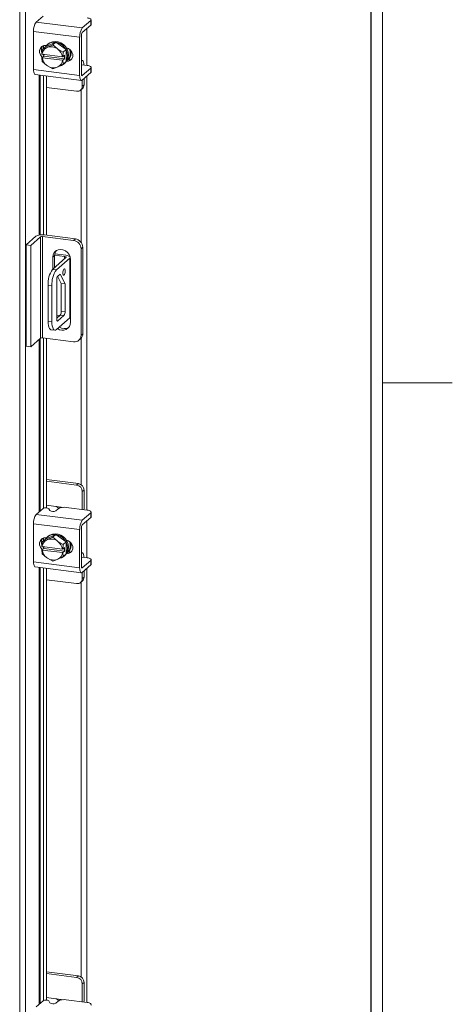
# Model space of a CAD drawing. Units: inches. Extents: x 0.4 to 16.6, y 0.2 to 10.8.
# Drawn here: x 15.7 to 16.5, y 7 to 8.7 of the extents above; entities that cross this region are included whole.
import ezdxf

# ---------------------------------------------------------------- set-up
doc = ezdxf.new("R2010")
doc.units = ezdxf.units.IN
doc.header["$MEASUREMENT"] = 0

msp = doc.modelspace()

# ---------------------------------------------------------------- linework, layer by layer
at = {"color": 7, "linetype": 'Continuous', "lineweight": 0}
for p, q in [((16.37625, 0.39207), (16.37625, 10.64207)), ((16.37625, 8.07529), (16.50125, 8.07529))]:
    msp.add_line(p, q, dxfattribs=at)
at = {"color": 7, "linetype": 'Continuous', "lineweight": 15}
for p, q in [((16.35554, 10.30657), (16.35554, 6.2053)), ((16.35605, 6.20624), (16.35605, 10.30751)), ((15.7269, 5.8162), (15.7269, 9.75993)), ((15.73717, 9.76138), (15.73717, 5.81784)), ((15.75639, 8.72201), (15.76858, 8.73276)), ((15.75639, 8.72201), (15.83887, 8.71161)), ((15.85398, 8.72494), (15.83887, 8.71161)), ((15.85398, 8.71679), (15.85398, 8.72494)), ((15.85471, 8.71813), (15.85471, 8.72628)), ((15.83421, 8.69508), (15.75173, 8.70547)), ((15.75173, 8.70547), (15.75173, 8.6369)), ((15.83887, 8.70347), (15.85398, 8.71679)), ((15.84692, 8.71056), (15.84692, 8.64459)), ((15.79136, 8.68621), (15.77277, 8.67774)), ((15.79136, 8.68621), (15.78588, 8.68137)), ((15.80995, 8.67306), (15.79136, 8.68621)), ((15.83421, 8.69508), (15.83421, 8.62651)), ((15.83727, 8.6292), (15.83727, 8.69777)), ((15.76671, 8.66479), (15.76728, 8.67289)), ((15.77277, 8.67774), (15.76729, 8.67291)), ((15.76729, 8.67291), (15.77512, 8.67621)), ((15.76934, 8.67992), (15.76934, 8.67472)), ((15.7743, 8.68038), (15.77499, 8.6803)), ((15.7746, 8.68034), (15.7746, 8.67986)), ((15.7768, 8.67697), (15.77512, 8.67621)), ((15.77794, 8.68303), (15.77633, 8.68162)), ((15.7768, 8.67697), (15.78588, 8.68137)), ((15.78588, 8.68137), (15.79371, 8.67484)), ((15.79539, 8.67366), (15.79371, 8.67484)), ((15.79539, 8.67366), (15.80447, 8.66822)), ((15.80448, 8.6682), (15.80391, 8.6601)), ((15.80447, 8.66822), (15.80995, 8.67306)), ((15.80997, 8.67304), (15.80448, 8.6682)), ((15.80997, 8.65142), (15.80997, 8.67304)), ((15.76691, 8.66471), (15.76671, 8.66479)), ((15.76671, 8.65836), (15.7699, 8.66118)), ((15.76671, 8.65836), (15.76691, 8.65828)), ((15.76728, 8.65127), (15.76671, 8.65836)), ((15.8036, 8.66009), (15.76691, 8.66471)), ((15.76691, 8.65828), (15.8036, 8.65366)), ((15.77512, 8.64471), (15.76729, 8.65125)), ((15.76934, 8.6644), (15.76934, 8.66311)), ((15.7699, 8.66118), (15.7699, 8.66433)), ((15.8071, 8.65649), (15.7699, 8.66118)), ((15.8036, 8.66009), (15.80391, 8.6601)), ((15.80391, 8.65368), (15.8036, 8.65366)), ((15.80391, 8.6601), (15.8071, 8.66292)), ((15.8071, 8.65649), (15.80391, 8.65368)), ((15.80391, 8.65368), (15.80448, 8.64658)), ((15.80995, 8.6514), (15.80447, 8.64656)), ((15.80448, 8.64658), (15.80997, 8.65142)), ((15.8071, 8.66292), (15.8071, 8.65649)), ((15.81132, 8.65286), (15.81316, 8.65448)), ((15.81316, 8.65448), (15.81228, 8.65459)), ((15.83819, 8.65384), (15.83727, 8.65396)), ((15.75173, 8.6369), (15.83421, 8.62651)), ((15.77512, 8.64471), (15.7768, 8.64353)), ((15.78588, 8.63809), (15.7768, 8.64353)), ((15.79371, 8.6414), (15.78588, 8.63809)), ((15.79371, 8.6414), (15.79539, 8.64216)), ((15.80447, 8.64656), (15.79539, 8.64216)), ((15.8064, 8.64753), (15.808, 8.64894)), ((15.83727, 8.64524), (15.83741, 8.64518)), ((15.84737, 8.64454), (15.83801, 8.64572)), ((15.85398, 8.63966), (15.83887, 8.62633)), ((15.85398, 8.63151), (15.85398, 8.63966)), ((15.85471, 8.63285), (15.85471, 8.64099)), ((15.75474, 8.62793), (15.83723, 8.61754)), ((15.76168, 8.62706), (15.76168, 8.34037)), ((15.7637, 8.34062), (15.7637, 8.6268)), ((15.76934, 8.62609), (15.76934, 8.34067)), ((15.7746, 8.62543), (15.7746, 8.34005)), ((15.83781, 8.62647), (15.83887, 8.62633)), ((15.83887, 8.61819), (15.85398, 8.63151)), ((15.83898, 8.60714), (15.83898, 8.61828)), ((15.84203, 8.60983), (15.84203, 8.62097)), ((15.84692, 8.62528), (15.84692, 7.84728)), ((15.7746, 8.60497), (15.82877, 8.59814)), ((15.83599, 8.60024), (15.83904, 8.60294)), ((15.83664, 8.60082), (15.83664, 8.32757)), ((15.83898, 8.60714), (15.84203, 8.60983)), ((15.73837, 8.32291), (15.75573, 8.33821)), ((15.76423, 8.33714), (15.74688, 8.32183)), ((15.76423, 8.15544), (15.76423, 8.33714)), ((15.82336, 8.33066), (15.76775, 8.33767)), ((15.76775, 8.33767), (15.76775, 8.15597)), ((15.77096, 8.3405), (15.82658, 8.3335)), ((15.82336, 8.33066), (15.82658, 8.3335)), ((15.73837, 8.32291), (15.74688, 8.32183)), ((15.73837, 8.1412), (15.73837, 8.32291)), ((15.74688, 8.14013), (15.74688, 8.32183)), ((15.83984, 8.31846), (15.83663, 8.31562)), ((15.83663, 8.16066), (15.83663, 8.31562)), ((15.83984, 8.31846), (15.83984, 8.16349)), ((15.80971, 8.29996), (15.78576, 8.27884)), ((15.78933, 8.30335), (15.78612, 8.30052)), ((15.78612, 8.30052), (15.78612, 8.27916)), ((15.78933, 8.30335), (15.78933, 8.28199)), ((15.78935, 8.30414), (15.80706, 8.30191)), ((15.78969, 8.30669), (15.80963, 8.30418)), ((15.81651, 8.2991), (15.79256, 8.27799)), ((15.80706, 8.29763), (15.80706, 8.30191)), ((15.81651, 8.19197), (15.81651, 8.2991)), ((15.81727, 8.19336), (15.81727, 8.3005)), ((15.81801, 8.18396), (15.81801, 8.2965)), ((15.78576, 8.27884), (15.79256, 8.27799)), ((15.79474, 8.26646), (15.80132, 8.25373)), ((15.79507, 8.26683), (15.79909, 8.27037)), ((15.79909, 8.27037), (15.80812, 8.25288)), ((15.78453, 8.24947), (15.77773, 8.25033)), ((15.77773, 8.25033), (15.77773, 8.18605)), ((15.78453, 8.24947), (15.78453, 8.18519)), ((15.79308, 8.18999), (15.79308, 8.25975)), ((15.80812, 8.25288), (15.80132, 8.25373)), ((15.80132, 8.25373), (15.80132, 8.20411)), ((15.80812, 8.25288), (15.80812, 8.20325)), ((15.79256, 8.17085), (15.81651, 8.19197)), ((15.79932, 8.19704), (15.79308, 8.19153)), ((15.79308, 8.19654), (15.79805, 8.19591)), ((15.80613, 8.19618), (15.79507, 8.18643)), ((15.80613, 8.19618), (15.79932, 8.19704)), ((15.80132, 8.20411), (15.80812, 8.20325)), ((15.77773, 8.18605), (15.78453, 8.18519)), ((15.79375, 8.1866), (15.79507, 8.18643)), ((15.76423, 8.15544), (15.74688, 8.14013)), ((15.82336, 8.14896), (15.76775, 8.15597)), ((15.76934, 8.15576), (15.76934, 7.85062)), ((15.78292, 8.17058), (15.78972, 8.16973)), ((15.83663, 8.16066), (15.83984, 8.16349)), ((15.74688, 8.14013), (15.73837, 8.1412)), ((15.76168, 8.15318), (15.76168, 7.84407)), ((15.7637, 7.84585), (15.7637, 8.15496)), ((15.7746, 8.1551), (15.7746, 7.85131)), ((15.83274, 8.15169), (15.83596, 8.15453)), ((15.83664, 8.15518), (15.83664, 7.89298)), ((15.83183, 7.8948), (15.7746, 7.90201)), ((15.82877, 7.8921), (15.7746, 7.89893)), ((15.82877, 7.8921), (15.83183, 7.8948)), ((15.84203, 7.88323), (15.83898, 7.88053)), ((15.83898, 7.84828), (15.83898, 7.88053)), ((15.84203, 7.85066), (15.84203, 7.88323)), ((15.79136, 7.85396), (15.7746, 7.85608)), ((15.75639, 7.83941), (15.76858, 7.85016)), ((15.75639, 7.83941), (15.83887, 7.82902)), ((15.77907, 7.84981), (15.78077, 7.84634)), ((15.79547, 7.84971), (15.79126, 7.84599)), ((15.79136, 7.85396), (15.80571, 7.85216)), ((15.84737, 7.84722), (15.81012, 7.85191)), ((15.85398, 7.84234), (15.83887, 7.82902)), ((15.84195, 7.8479), (15.84203, 7.85066)), ((15.85398, 7.8342), (15.85398, 7.84234)), ((15.85471, 7.83554), (15.85471, 7.84368)), ((15.83421, 7.81248), (15.75173, 7.82287)), ((15.75173, 7.82287), (15.75173, 7.7543)), ((15.83887, 7.82087), (15.85398, 7.8342)), ((15.84692, 7.82797), (15.84692, 7.762)), ((15.79136, 7.80361), (15.77277, 7.79515)), ((15.79136, 7.80361), (15.78588, 7.79878)), ((15.80995, 7.79046), (15.79136, 7.80361)), ((15.83421, 7.81248), (15.83421, 7.74391)), ((15.83727, 7.7466), (15.83727, 7.81517)), ((15.76671, 7.78219), (15.76728, 7.79029)), ((15.77277, 7.79515), (15.76729, 7.79031)), ((15.76729, 7.79031), (15.77512, 7.79361)), ((15.76934, 7.79732), (15.76934, 7.79212)), ((15.7743, 7.79778), (15.77499, 7.7977)), ((15.7746, 7.79775), (15.7746, 7.79726)), ((15.7768, 7.79438), (15.77512, 7.79361)), ((15.77794, 7.80044), (15.77633, 7.79902)), ((15.7768, 7.79438), (15.78588, 7.79878)), ((15.78588, 7.79878), (15.79371, 7.79225)), ((15.79539, 7.79106), (15.79371, 7.79225)), ((15.79539, 7.79106), (15.80447, 7.78562)), ((15.80448, 7.7856), (15.80391, 7.77751)), ((15.80447, 7.78562), (15.80995, 7.79046)), ((15.80997, 7.79044), (15.80448, 7.7856)), ((15.80997, 7.76882), (15.80997, 7.79044)), ((15.76691, 7.78211), (15.76671, 7.78219)), ((15.76671, 7.77576), (15.7699, 7.77858)), ((15.76671, 7.77576), (15.76691, 7.77568)), ((15.76728, 7.76867), (15.76671, 7.77576)), ((15.8036, 7.77749), (15.76691, 7.78211)), ((15.76691, 7.77568), (15.8036, 7.77106)), ((15.77512, 7.76212), (15.76729, 7.76865)), ((15.76934, 7.78181), (15.76934, 7.78051)), ((15.7699, 7.77858), (15.7699, 7.78174)), ((15.8071, 7.77389), (15.7699, 7.77858)), ((15.8036, 7.77749), (15.80391, 7.77751)), ((15.80391, 7.77108), (15.8036, 7.77106)), ((15.80391, 7.77751), (15.8071, 7.78032)), ((15.8071, 7.77389), (15.80391, 7.77108)), ((15.80391, 7.77108), (15.80448, 7.76398)), ((15.80995, 7.7688), (15.80447, 7.76396)), ((15.80448, 7.76398), (15.80997, 7.76882)), ((15.8071, 7.78032), (15.8071, 7.77389)), ((15.81132, 7.77026), (15.81316, 7.77188)), ((15.81316, 7.77188), (15.81228, 7.77199)), ((15.83819, 7.77125), (15.83727, 7.77136)), ((15.75173, 7.7543), (15.83421, 7.74391)), ((15.77512, 7.76212), (15.7768, 7.76093)), ((15.78588, 7.75549), (15.7768, 7.76093)), ((15.79371, 7.7588), (15.78588, 7.75549)), ((15.79371, 7.7588), (15.79539, 7.75956)), ((15.80447, 7.76396), (15.79539, 7.75956)), ((15.8064, 7.76493), (15.808, 7.76634)), ((15.83727, 7.76264), (15.83741, 7.76259)), ((15.84737, 7.76194), (15.83801, 7.76312)), ((15.85398, 7.75706), (15.83887, 7.74373)), ((15.85398, 7.74891), (15.85398, 7.75706)), ((15.85471, 7.75025), (15.85471, 7.7584)), ((15.75474, 7.74533), (15.83723, 7.73494)), ((15.76168, 7.74446), (15.76168, 6.96147)), ((15.7637, 6.96326), (15.7637, 7.74421)), ((15.76934, 7.74349), (15.76934, 6.96802)), ((15.7746, 7.74283), (15.7746, 6.96871)), ((15.83781, 7.74387), (15.83887, 7.74373)), ((15.83887, 7.73559), (15.85398, 7.74891)), ((15.83898, 7.72454), (15.83898, 7.73568)), ((15.84203, 7.72723), (15.84203, 7.73838)), ((15.84692, 7.74269), (15.84692, 6.96468)), ((15.7746, 7.72237), (15.82877, 7.71554)), ((15.83599, 7.71765), (15.83904, 7.72034)), ((15.83664, 7.71822), (15.83664, 7.01038)), ((15.83898, 7.72454), (15.84203, 7.72723)), ((15.83183, 7.0122), (15.7746, 7.01941)), ((15.82877, 7.00951), (15.7746, 7.01633)), ((15.82877, 7.00951), (15.83183, 7.0122)), ((15.84203, 7.00063), (15.83898, 6.99794)), ((15.83898, 6.96568), (15.83898, 6.99794)), ((15.84203, 6.96806), (15.84203, 7.00063)), ((15.79136, 6.97137), (15.7746, 6.97348)), ((15.75639, 6.95681), (15.76858, 6.96756)), ((15.77907, 6.96721), (15.78077, 6.96374)), ((15.79547, 6.96711), (15.79126, 6.96339)), ((15.79136, 6.97137), (15.80571, 6.96956)), ((15.84737, 6.96462), (15.81012, 6.96932)), ((15.84195, 6.96531), (15.84203, 6.96806))]:
    msp.add_line(p, q, dxfattribs=at)
at = {"color": 7, "linetype": 'Continuous', "lineweight": 15, "flags": 128}
for points in [[(15.85398, 8.72494), (15.85456, 8.72565), (15.85471, 8.72639), (15.85442, 8.72713), (15.85371, 8.72783), (15.8526, 8.72848), (15.85113, 8.72904), (15.84936, 8.72949), (15.84737, 8.72982)], [(15.85471, 8.71813), (15.85456, 8.71751), (15.85398, 8.71679)], [(15.77315, 8.67791), (15.77545, 8.68078), (15.77929, 8.68373), (15.78382, 8.68556), (15.7888, 8.68616), (15.79393, 8.68552), (15.7989, 8.68366), (15.80344, 8.68068), (15.80728, 8.67677), (15.81019, 8.67216), (15.812, 8.6671), (15.81262, 8.66189), (15.812, 8.65684), (15.81019, 8.65224), (15.80977, 8.65153)], [(15.77794, 8.68303), (15.78089, 8.68514), (15.78543, 8.68697), (15.79041, 8.68758), (15.79553, 8.68694), (15.80051, 8.68507), (15.80505, 8.6821), (15.80888, 8.67819), (15.81179, 8.67357), (15.81361, 8.66852), (15.81423, 8.66331), (15.81361, 8.65826), (15.81179, 8.65366), (15.80888, 8.64977), (15.808, 8.64894)], [(15.76764, 8.65918), (15.76662, 8.66008), (15.76396, 8.66362), (15.76254, 8.66773), (15.76254, 8.67191), (15.76396, 8.67566), (15.76662, 8.67853), (15.77022, 8.68017), (15.7743, 8.68038)], [(15.81056, 8.67581), (15.81419, 8.67463), (15.81779, 8.67209), (15.82045, 8.66855), (15.82187, 8.66444), (15.82187, 8.66026), (15.82045, 8.6565), (15.81779, 8.65364), (15.81419, 8.652), (15.81056, 8.65174)], [(15.7699, 8.66256), (15.76968, 8.66278), (15.76812, 8.66456)], [(15.81994, 8.65575), (15.81725, 8.65469), (15.81316, 8.65448)], [(15.84193, 8.64522), (15.84192, 8.6454), (15.84158, 8.64807), (15.84103, 8.65033), (15.84029, 8.65208), (15.83939, 8.65326), (15.83836, 8.65381), (15.83727, 8.65374)], [(15.75474, 8.62793), (15.7546, 8.62796), (15.7538, 8.62839), (15.75309, 8.62932), (15.75251, 8.63069), (15.75208, 8.63246), (15.75182, 8.63455), (15.75173, 8.6369)], [(15.85398, 8.63966), (15.85456, 8.64037), (15.85471, 8.64111), (15.85442, 8.64185), (15.85371, 8.64255), (15.8526, 8.6432), (15.85113, 8.64376), (15.84936, 8.64421), (15.84737, 8.64454)], [(15.85471, 8.63285), (15.85456, 8.63223), (15.85398, 8.63151)], [(15.83421, 8.62651), (15.8343, 8.62416), (15.83457, 8.62206), (15.835, 8.6203), (15.83558, 8.61892), (15.83628, 8.618), (15.83709, 8.61756), (15.83796, 8.61763), (15.83887, 8.61819)], [(15.83887, 8.62633), (15.83856, 8.62614), (15.83826, 8.62612), (15.83798, 8.62627), (15.83774, 8.62659), (15.83754, 8.62706), (15.83739, 8.62767), (15.8373, 8.62839), (15.83727, 8.6292)], [(15.81801, 8.2965), (15.81736, 8.30111), (15.81547, 8.3055), (15.8125, 8.30934), (15.80869, 8.31229), (15.80433, 8.31413), (15.79979, 8.3147), (15.79544, 8.31396), (15.79162, 8.31197), (15.78865, 8.30888), (15.78676, 8.30496), (15.78612, 8.30052)], [(15.80706, 8.30191), (15.80786, 8.30178), (15.80857, 8.3016), (15.80915, 8.30138), (15.8096, 8.30112), (15.80988, 8.30084), (15.81, 8.30054), (15.80994, 8.30025), (15.80971, 8.29996)], [(15.81651, 8.2991), (15.81711, 8.29985), (15.81727, 8.30062), (15.81697, 8.30138), (15.81623, 8.30212), (15.81507, 8.30279), (15.81354, 8.30337), (15.81171, 8.30384), (15.80963, 8.30418)], [(15.80814, 8.27569), (15.80798, 8.27761), (15.80755, 8.27896), (15.8069, 8.27955), (15.80613, 8.27928), (15.80536, 8.27819), (15.80471, 8.27645), (15.80427, 8.27433), (15.80412, 8.27215), (15.80427, 8.27023), (15.80471, 8.26888), (15.80536, 8.26829), (15.80613, 8.26856), (15.8069, 8.26965), (15.80755, 8.27138), (15.80798, 8.27351), (15.80814, 8.27569)], [(15.81727, 8.19336), (15.81711, 8.19271), (15.81651, 8.19197)], [(15.78292, 8.17058), (15.78269, 8.17062), (15.7813, 8.17138), (15.78008, 8.17297), (15.77908, 8.17534), (15.77834, 8.17839), (15.77788, 8.182), (15.77773, 8.18605)], [(15.78453, 8.18519), (15.78468, 8.18114), (15.78514, 8.17753), (15.78588, 8.17448), (15.78688, 8.17211), (15.7881, 8.17052), (15.78949, 8.16977), (15.791, 8.16988), (15.79256, 8.17085)], [(15.79507, 8.18643), (15.79468, 8.18619), (15.79431, 8.18616), (15.79396, 8.18635), (15.79366, 8.18674), (15.79341, 8.18733), (15.79323, 8.18809), (15.79312, 8.18898), (15.79308, 8.18999)], [(15.85398, 7.84234), (15.85456, 7.84306), (15.85471, 7.8438), (15.85442, 7.84453), (15.85371, 7.84524), (15.8526, 7.84588), (15.85113, 7.84644), (15.84936, 7.84689), (15.84737, 7.84722)], [(15.85471, 7.83554), (15.85456, 7.83491), (15.85398, 7.8342)], [(15.77315, 7.79532), (15.77545, 7.79819), (15.77929, 7.80113), (15.78382, 7.80296), (15.7888, 7.80357), (15.79393, 7.80292), (15.7989, 7.80106), (15.80344, 7.79809), (15.80728, 7.79418), (15.81019, 7.78956), (15.812, 7.7845), (15.81262, 7.77929), (15.812, 7.77424), (15.81019, 7.76964), (15.80997, 7.76926)], [(15.77794, 7.80044), (15.78089, 7.80255), (15.78543, 7.80437), (15.79041, 7.80498), (15.79553, 7.80434), (15.80051, 7.80248), (15.80505, 7.7995), (15.80888, 7.79559), (15.81179, 7.79098), (15.81361, 7.78592), (15.81423, 7.78071), (15.81361, 7.77566), (15.81179, 7.77106), (15.80888, 7.76718), (15.808, 7.76634)], [(15.76764, 7.77659), (15.76662, 7.77748), (15.76396, 7.78102), (15.76254, 7.78513), (15.76254, 7.78932), (15.76396, 7.79307), (15.76662, 7.79593), (15.77022, 7.79757), (15.7743, 7.79778)], [(15.81056, 7.79321), (15.81419, 7.79203), (15.81779, 7.78949), (15.82045, 7.78595), (15.82187, 7.78184), (15.82187, 7.77766), (15.82045, 7.77391), (15.81779, 7.77104), (15.81419, 7.7694), (15.81056, 7.76914)], [(15.7699, 7.77997), (15.76968, 7.78018), (15.76812, 7.78196)], [(15.81994, 7.77316), (15.81725, 7.77209), (15.81316, 7.77188)], [(15.84193, 7.76262), (15.84192, 7.7628), (15.84158, 7.76547), (15.84103, 7.76773), (15.84029, 7.76948), (15.83939, 7.77066), (15.83836, 7.77122), (15.83727, 7.77114)], [(15.75474, 7.74533), (15.7546, 7.74536), (15.7538, 7.7458), (15.75309, 7.74672), (15.75251, 7.74809), (15.75208, 7.74986), (15.75182, 7.75196), (15.75173, 7.7543)], [(15.85398, 7.75706), (15.85456, 7.75777), (15.85471, 7.75852), (15.85442, 7.75925), (15.85371, 7.75995), (15.8526, 7.7606), (15.85113, 7.76116), (15.84936, 7.76161), (15.84737, 7.76194)], [(15.85471, 7.75025), (15.85456, 7.74963), (15.85398, 7.74891)], [(15.83421, 7.74391), (15.8343, 7.74156), (15.83457, 7.73947), (15.835, 7.7377), (15.83558, 7.73633), (15.83628, 7.7354), (15.83709, 7.73497), (15.83796, 7.73503), (15.83887, 7.73559)], [(15.83887, 7.74373), (15.83856, 7.74354), (15.83826, 7.74352), (15.83798, 7.74367), (15.83774, 7.74399), (15.83754, 7.74446), (15.83739, 7.74507), (15.8373, 7.74579), (15.83727, 7.7466)], [(15.85398, 6.95974), (15.85456, 6.96046), (15.85471, 6.9612), (15.85442, 6.96194), (15.85371, 6.96264), (15.8526, 6.96328), (15.85113, 6.96384), (15.84936, 6.96429), (15.84737, 6.96462)]]:
    msp.add_lwpolyline(points, dxfattribs=at)
at = {"color": 7, "linetype": 'Continuous', "lineweight": 15}
for centre, radius, start, end in [((15.77763, 8.70709), 0.02595, 144.93099, 183.59307), ((15.86012, 8.6967), 0.02595, 144.93099, 183.59307), ((15.8462, 8.69833), 0.00895, 144.93134, 183.59272), ((15.77709, 8.67235), 0.01172, 144.74881, 207.6078), ((15.78265, 8.66215), 0.01594, 118.16007, 170.76504), ((15.76663, 8.6733), 0.000769, 327.37903, 329.08786), ((15.78315, 8.65919), 0.01889, 55.99955, 109.63894), ((15.7819, 8.65622), 0.02205, 10.10689, 52.26877), ((15.8003, 8.66598), 0.00473, 28.02064, 28.33019), ((15.80579, 8.67081), 0.00473, 28.02064, 28.33019), ((15.79672, 8.66623), 0.0206, 325.06519, 20.90895), ((15.79913, 8.66743), 0.01979, 318.83545, 11.2266), ((15.78861, 8.66215), 0.02205, 190.10703, 232.269), ((15.76554, 8.65032), 0.00198, 27.91382, 28.65055), ((15.78787, 8.65622), 0.01594, 298.15841, 350.76622), ((15.79448, 8.66103), 0.018, 282.10926, 325.51896), ((15.80875, 8.65216), 0.00143, 327.64249, 328.55885), ((15.78736, 8.65918), 0.01889, 236.00064, 289.63785), ((15.80326, 8.64733), 0.00143, 327.64249, 328.55885), ((15.8301, 8.60692), 0.00888, 261.39855, 1.4207), ((15.83294, 8.60968), 0.00909, 312.15799, 0.97815), ((15.76661, 8.31765), 0.02327, 79.22602, 117.88842), ((15.76675, 8.3324), 0.00537, 79.22633, 117.8881), ((15.82436, 8.31817), 0.01549, 1.05831, 81.76093), ((15.82114, 8.31534), 0.01549, 1.05831, 81.76093), ((15.80366, 8.30358), 0.01433, 141.08079, 180.91002), ((15.82238, 8.25313), 0.04475, 144.931, 183.59306), ((15.82919, 8.25228), 0.04475, 144.931, 183.59306), ((15.80415, 8.26045), 0.0111, 144.9302, 183.59364), ((15.79024, 8.20341), 0.0111, 324.93094, 3.59333), ((15.79704, 8.20256), 0.0111, 324.93094, 3.59333), ((15.8035, 8.18416), 0.0145, 232.34114, 359.20156), ((15.80695, 8.18843), 0.0158, 234.82911, 299.89882), ((15.76675, 8.15069), 0.00537, 79.22633, 117.8881), ((15.82509, 8.16037), 0.01154, 261.39825, 1.42099), ((15.82802, 8.16329), 0.01182, 312.15668, 0.97899), ((15.82707, 7.88031), 0.01191, 1.05867, 81.76063), ((15.83012, 7.88301), 0.01191, 1.05867, 81.76063), ((15.77763, 7.8245), 0.02595, 144.93096, 183.59309), ((15.77354, 7.84153), 0.00996, 56.30014, 119.88563), ((15.7863, 7.85462), 0.00996, 236.29958, 299.88581), ((15.80594, 7.82994), 0.02237, 79.22577, 117.88866), ((15.86012, 7.8141), 0.02595, 144.93096, 183.59309), ((15.8462, 7.81573), 0.00895, 144.93151, 183.59261), ((15.77709, 7.78975), 0.01172, 144.7487, 207.6079), ((15.78265, 7.77955), 0.01594, 118.15989, 170.76514), ((15.76605, 7.79106), 0.00145, 327.76449, 328.66725), ((15.78315, 7.77659), 0.01889, 56.0007, 109.63779), ((15.7819, 7.77362), 0.02205, 10.1068, 52.26891), ((15.80275, 7.78469), 0.00196, 27.8158, 28.5633), ((15.80823, 7.78952), 0.00196, 27.8158, 28.5633), ((15.79672, 7.78363), 0.0206, 325.06515, 20.909), ((15.79913, 7.78483), 0.01979, 318.83535, 11.22659), ((15.78861, 7.77955), 0.02205, 190.10736, 232.26836), ((15.76548, 7.76769), 0.00204, 27.83093, 28.54817), ((15.78787, 7.77362), 0.01594, 298.15922, 350.76581), ((15.79448, 7.77844), 0.018, 282.10896, 325.5195), ((15.80876, 7.76955), 0.00141, 327.74935, 328.68239), ((15.78736, 7.77659), 0.01889, 236.00069, 289.6378), ((15.80328, 7.76471), 0.00141, 327.74935, 328.68239), ((15.8301, 7.72432), 0.00888, 261.39852, 1.42064), ((15.83294, 7.72708), 0.00909, 312.15819, 0.97799), ((15.82707, 6.99772), 0.01191, 1.05863, 81.76062), ((15.83012, 7.00041), 0.01191, 1.05863, 81.76062), ((15.77354, 6.95893), 0.00996, 56.30014, 119.88563), ((15.7863, 6.97202), 0.00996, 236.29958, 299.88581), ((15.80594, 6.94734), 0.02237, 79.22577, 117.88866)]:
    msp.add_arc(centre, radius, start, end, dxfattribs=at)
for points, knots in [([(15.79579, 7.84975), (15.79571, 7.85017), (15.79555, 7.85113), (15.79463, 7.85241), (15.79329, 7.85343), (15.79212, 7.85385), (15.79146, 7.85395), (15.79136, 7.85396)], [0, 0, 0, 0, 0.1932353, 0.4383118, 0.6859472, 0.9508451, 1, 1, 1, 1]), ([(15.79579, 6.96715), (15.79571, 6.96757), (15.79555, 6.96853), (15.79463, 6.96981), (15.79329, 6.97084), (15.79212, 6.97126), (15.79146, 6.97135), (15.79136, 6.97137)], [0, 0, 0, 0, 0.1932357, 0.4383093, 0.685947, 0.9508451, 1, 1, 1, 1])]:
    msp.add_open_spline(points, degree=3, knots=knots, dxfattribs=at)

doc.saveas('drawing.dxf')
